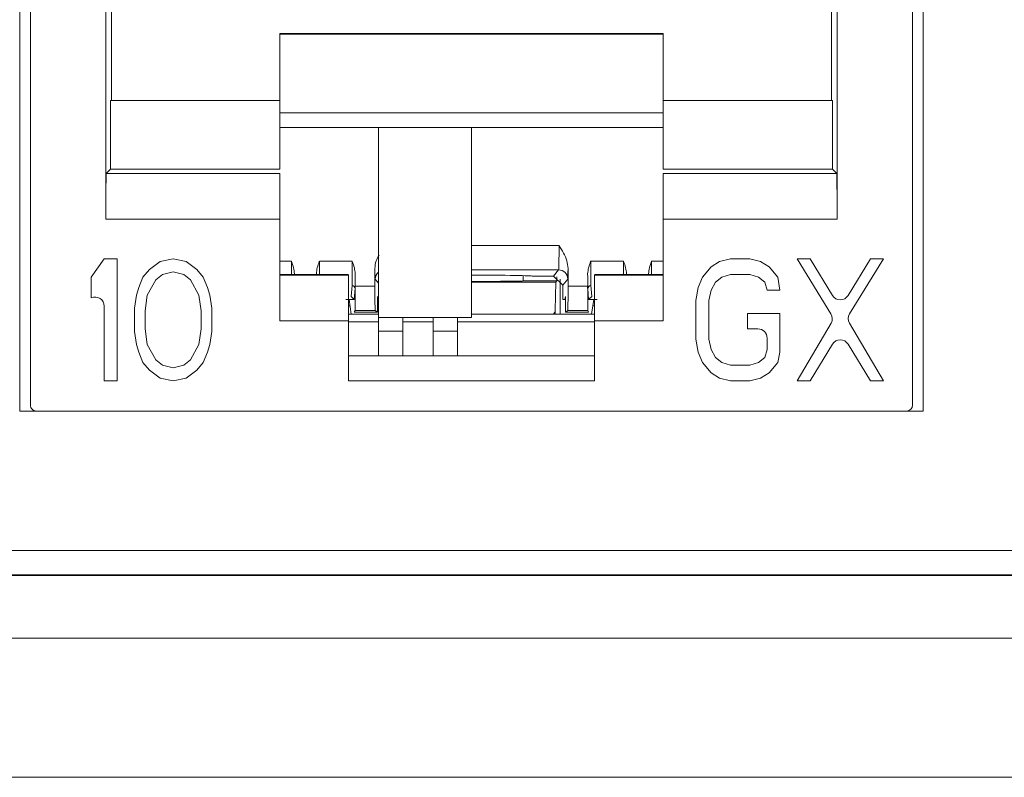
# Model space of a CAD drawing. Units: inches. Extents: x 0.3 to 10.6, y 0.2 to 8.2.
# Drawn here: x 1.8 to 2, y 3.2 to 3.3 of the extents above; entities that cross this region are included whole.
import ezdxf

# ---------------------------------------------------------------- set-up
doc = ezdxf.new("R2010")
doc.units = ezdxf.units.IN
doc.header["$MEASUREMENT"] = 0

msp = doc.modelspace()

# ---------------------------------------------------------------- linework, layer by layer
at = {"color": 7, "linetype": 'Continuous', "lineweight": 15}
for p, q in [((1.80826890226503, 3.268457307950364), (1.80826890226503, 3.430366756769262)), ((1.954430319587865, 3.430366756769262), (1.954430319587865, 3.268457307950364)), ((1.809991340060306, 3.269441559918867), (1.809991340060306, 3.425937622910995)), ((1.952707875493377, 3.425937622910995), (1.952707875493377, 3.269441559918867)), ((1.822190306250543, 3.375020982729319), (1.822190306250543, 3.299510534039773)), ((1.94050890930314, 3.299510534039773), (1.94050890930314, 3.375020982729315)), ((1.82308188801178, 3.318703032724262), (1.82308188801178, 3.374129400968081)), ((1.939617327541903, 3.318703032724262), (1.939617327541903, 3.374129400968078)), ((1.912353544724263, 3.329556400207865), (1.850345670708515, 3.329556400207865)), ((1.850345670708515, 3.329556400207865), (1.850345670708515, 3.318703032724262)), ((1.912353544724263, 3.329431422123593), (1.850345670708515, 3.329431422123593)), ((1.912353544724263, 3.329556400207865), (1.912353544724263, 3.318703032724262)), ((1.822944460301724, 3.307582438169163), (1.822944460301724, 3.318703032724262)), ((1.822944460301724, 3.318703032724262), (1.850345670728672, 3.318703032724262)), ((1.850345670708515, 3.318703032724262), (1.850345670708515, 3.307582438169168)), ((1.912353544751133, 3.318703032724262), (1.93975475525196, 3.318703032724262)), ((1.912353544751133, 3.307582438169164), (1.912353544751133, 3.318703032724262)), ((1.93975475525196, 3.318703032724262), (1.93975475525196, 3.307582438169163)), ((1.912353544724263, 3.316718170589394), (1.850345670708515, 3.316718170589394)), ((1.912353544751133, 3.314344028871731), (1.850345670708515, 3.314344028871807)), ((1.866290552658731, 3.314344028871788), (1.866290552658731, 3.283614492989735)), ((1.881349607776841, 3.283614492989735), (1.881349607776841, 3.314344028871769)), ((1.822254164856368, 3.306892142723808), (1.822944460301726, 3.307582438169163)), ((1.822944460301726, 3.307582438169168), (1.850345670735385, 3.307582438169168)), ((1.912353544757845, 3.307582438169168), (1.939754755251957, 3.307582438169168)), ((1.940445050697315, 3.306892142723808), (1.939754755251957, 3.307582438169163)), ((1.850345670742097, 3.30689214272381), (1.822254164856369, 3.30689214272381)), ((1.940445050697314, 3.30689214272381), (1.912353544757845, 3.30689214272381)), ((1.822190306250542, 3.299510534039773), (1.850345670742097, 3.299510534039773)), ((1.850345670708515, 3.299510534039774), (1.850345670708515, 3.283072957556663)), ((1.912353544757845, 3.299510534039773), (1.940508909303141, 3.299510534039773)), ((1.912353544757846, 3.299510534039773), (1.912353544757846, 3.283072957556663)), ((1.821925395178387, 3.293063607161338), (1.819833859745434, 3.29013179313806)), ((1.824016930611458, 3.293063607161338), (1.821925395178387, 3.293063607161338)), ((1.824016930611458, 3.273378567791436), (1.824016930611458, 3.293063607161338)), ((1.833080251153673, 3.293063607176229), (1.83098871572087, 3.292644776582767)), ((1.835171786586953, 3.292644776583552), (1.833080251153673, 3.293063607176229)), ((1.923248491856182, 3.293063607161338), (1.921505545576736, 3.292644776597522)), ((1.926385794506855, 3.293063607161338), (1.923248491856182, 3.293063607161338)), ((1.928128741032653, 3.292644776586959), (1.926385794506855, 3.293063607161338)), ((1.936146292860748, 3.293063607161338), (1.934054758425001, 3.293063607161338)), ((1.934054758425001, 3.293063607161338), (1.939514866152954, 3.284187867475591)), ((1.939767985999197, 3.287158040676944), (1.936146292860748, 3.293063607161338)), ((1.945906792213141, 3.293063607161338), (1.942285100695418, 3.287158040906168)), ((1.942538220780099, 3.284187867381032), (1.947998327646212, 3.293063607161338)), ((1.947998327646212, 3.293063607161338), (1.945906792213141, 3.293063607161338)), ((1.829245769194812, 3.29138828486179), (1.828200001478041, 3.290131793137675)), ((1.83098871572087, 3.292644776582767), (1.829245769194812, 3.29138828486179)), ((1.836914733113103, 3.291388284861994), (1.835171786586953, 3.292644776583552)), ((1.83796050082984, 3.290131793137767), (1.836914733113103, 3.291388284861994)), ((1.856741752937423, 3.292686432962083), (1.862059824820985, 3.292686432962083)), ((1.865719978730288, 3.291540975634478), (1.865719978730288, 3.288647361361428)), ((1.896979236823395, 3.288647361361428), (1.896979236823395, 3.291540975634478)), ((1.900639390732698, 3.292686432962083), (1.90595746261626, 3.292686432962083)), ((1.920111188453911, 3.29180711544203), (1.918716831582311, 3.290131793139196)), ((1.921505545576736, 3.292644776597522), (1.920111188453911, 3.29180711544203)), ((1.929523097654876, 3.291807115437793), (1.928128741032653, 3.292644776586959)), ((1.930917455275217, 3.2901317931381), (1.929523097654876, 3.291807115437793)), ((1.819833859745434, 3.29013179313806), (1.819833859745434, 3.286781147365167)), ((1.828200001478041, 3.290131793137675), (1.827502823166411, 3.288456470838257)), ((1.831337304627215, 3.290550623713139), (1.830291536910701, 3.289712962563247)), ((1.833080251153909, 3.290969454288128), (1.831337304627215, 3.290550623713139)), ((1.834823196683151, 3.290550623713208), (1.833080251153909, 3.290969454288128)), ((1.835868964399872, 3.289712962563128), (1.834823196683151, 3.290550623713208)), ((1.838657678642838, 3.288456470838225), (1.83796050082984, 3.290131793137767)), ((1.850345670715237, 3.290566792567174), (1.861467718013062, 3.290566792567174)), ((1.861467718013062, 3.290454566240699), (1.850345670742097, 3.290454566240699)), ((1.852706861077055, 3.290566792567174), (1.852706861077055, 3.290662352999655)), ((1.856252196996313, 3.290662352999655), (1.856252196996313, 3.290566792567174)), ((1.889715749509125, 3.290373744575243), (1.889715749509125, 3.289513386059968)), ((1.894637225215681, 3.290283242350677), (1.891192127461881, 3.290283242350677)), ((1.894637225215681, 3.290283242350677), (1.895449059600627, 3.291298072431696)), ((1.8961133873044, 3.288806999313355), (1.894637225215681, 3.290283242350677)), ((1.895183702631838, 3.28952627021517), (1.895183702631838, 3.290178374791117)), ((1.895707658276756, 3.289823577785751), (1.895707658276756, 3.284155831572411)), ((1.896925293641979, 3.289821919338453), (1.8961133873044, 3.288806999313355)), ((1.901231497540621, 3.290566792567174), (1.91235354474441, 3.290566792567174)), ((1.912353544757845, 3.2904545662407), (1.901231497540621, 3.290454566240699)), ((1.90644701855737, 3.290566792567174), (1.90644701855737, 3.290662352999655)), ((1.909992354476628, 3.290662352999655), (1.909992354476628, 3.290566792567174)), ((1.918716831582311, 3.290131793139196), (1.918019653115296, 3.288456470838589)), ((1.920808367016336, 3.289294131988274), (1.92185413473286, 3.29013179313818)), ((1.92185413473286, 3.29013179313818), (1.923248491854588, 3.290550623713179)), ((1.923248491854588, 3.290550623713179), (1.926385794505276, 3.290550623713179)), ((1.926385794505276, 3.290550623713179), (1.927780152125531, 3.290131793138238)), ((1.927780152125531, 3.290131793138238), (1.928825919842256, 3.289294131988155)), ((1.931266044181674, 3.288037639090039), (1.930917455275217, 3.2901317931381)), ((1.827502823166411, 3.288456470838257), (1.827154233761293, 3.287199977940036)), ((1.830291536910701, 3.289712962563247), (1.828897180287766, 3.287199977940117)), ((1.837263321022718, 3.287199977940137), (1.835868964399872, 3.289712962563128)), ((1.839006268546607, 3.28719997794013), (1.838657678642838, 3.288456470838225)), ((1.86190126538161, 3.287021415662672), (1.862038170683223, 3.288758080724713)), ((1.862530289921533, 3.288267036695042), (1.862393227338026, 3.286528376487689)), ((1.862549380762094, 3.288647361361428), (1.865719978730288, 3.288647361361428)), ((1.881349607776841, 3.289328709244009), (1.89498614166068, 3.28932870924401)), ((1.889715749509125, 3.28952627021517), (1.895183702631838, 3.28952627021517)), ((1.89498614166068, 3.28932870924401), (1.894908615786101, 3.284809221574047)), ((1.895183702631838, 3.28952627021517), (1.89498614166068, 3.28932870924401)), ((1.8961133873044, 3.286518036296821), (1.8961133873044, 3.288806999313355)), ((1.896979236823395, 3.288647361361428), (1.900149834791589, 3.288647361361428)), ((1.900305988215657, 3.286528376487689), (1.900168925632149, 3.288267036695042)), ((1.90066104487046, 3.288758080724713), (1.900797950172073, 3.287021415662672)), ((1.918019653115296, 3.288456470838589), (1.917671063865936, 3.28636231679004)), ((1.920111188455513, 3.28803763909002), (1.920808367016336, 3.289294131988274)), ((1.928825919842256, 3.289294131988155), (1.929174508748603, 3.288037639090039)), ((1.827154233761293, 3.287199977940036), (1.82680564435634, 3.285105825065298)), ((1.828897180287766, 3.287199977940117), (1.828548590384037, 3.284686994490294)), ((1.837611910926446, 3.284686994490304), (1.837263321022718, 3.287199977940137)), ((1.839354856455798, 3.285105825065226), (1.839006268546607, 3.28719997794013)), ((1.862393227338026, 3.286528376487689), (1.86190126538161, 3.287021415662672)), ((1.866136411117995, 3.287021415662672), (1.866136411117995, 3.284484301384617)), ((1.866242237170316, 3.286518036296821), (1.866136411117995, 3.287021415662672)), ((1.896562804435688, 3.287021415662672), (1.896456978383366, 3.286518036296821)), ((1.896562804435688, 3.284484301384617), (1.896562804435688, 3.287021415662672)), ((1.900797950172073, 3.287021415662672), (1.900305988215657, 3.286528376487689)), ((1.919762599299784, 3.286362316790186), (1.920111188455513, 3.28803763909002)), ((1.929174508748603, 3.288037639090039), (1.931266044181674, 3.288037639090039)), ((1.821925395178387, 3.285439032193533), (1.821925395178387, 3.273378567791436)), ((1.82680564435634, 3.285105825065298), (1.82680564435634, 3.281336349890648)), ((1.839354856455798, 3.281336349890572), (1.839354856455798, 3.285105825065226)), ((1.861024804627235, 3.286518036296821), (1.862393227338026, 3.286518036296821)), ((1.861720978812296, 3.285475024485787), (1.861467718013062, 3.285475024485787)), ((1.861906379285477, 3.284155831572411), (1.86157439306177, 3.286518036296821)), ((1.866136411117995, 3.286518036296821), (1.866242237170316, 3.286518036296821)), ((1.866242237170316, 3.286518036296821), (1.866290552658731, 3.286518036296821)), ((1.8961133873044, 3.286518036296821), (1.896456978383366, 3.286518036296821)), ((1.896456978383366, 3.286518036296821), (1.896562804435688, 3.286518036296821)), ((1.900305988215657, 3.286518036296821), (1.901674410926448, 3.286518036296821)), ((1.901124822491913, 3.286518036296821), (1.900792836268206, 3.284155831572411)), ((1.901231497540621, 3.285475024485787), (1.900978236741386, 3.285475024485787)), ((1.917671063865936, 3.28636231679004), (1.917671063865936, 3.280079857578877)), ((1.919762599299784, 3.28007985757901), (1.919762599299784, 3.286362316790186)), ((1.828548590384037, 3.284686994490294), (1.828548590384036, 3.28175518046553)), ((1.837611910926448, 3.281755180465541), (1.837611910926446, 3.284686994490304)), ((1.866290552658731, 3.284155831572411), (1.861467718013062, 3.284155831572411)), ((1.862393227338026, 3.284484301384617), (1.862528946340223, 3.284710503396608)), ((1.866136411117995, 3.284484301384617), (1.862393227338026, 3.284484301384617)), ((1.865774473565363, 3.284710503396608), (1.862528946340223, 3.284710503396608)), ((1.866136411117995, 3.284484301384617), (1.865774473565363, 3.284710503396608)), ((1.866290552658731, 3.283614492989735), (1.881349607776841, 3.283614492989735)), ((1.866290552658731, 3.283614492989735), (1.866290552658731, 3.281399926060601)), ((1.870227560532747, 3.281399926060601), (1.870227560532747, 3.283614492989735)), ((1.875148820375267, 3.283614492989735), (1.875148820375267, 3.281399926060601)), ((1.879085828249283, 3.281399926060601), (1.879085828249283, 3.283614492989735)), ((1.901231497540621, 3.284155831572411), (1.881349607776841, 3.284155831572411)), ((1.896562804435688, 3.284484301384617), (1.89692474198832, 3.284710503396608)), ((1.900305988215657, 3.284484301384617), (1.896562804435688, 3.284484301384617)), ((1.900170269213459, 3.284710503396608), (1.89692474198832, 3.284710503396608)), ((1.900305988215657, 3.284484301384617), (1.900170269213459, 3.284710503396608)), ((1.93126604418128, 3.284268163915403), (1.926037205598997, 3.284268163915403)), ((1.926037205598997, 3.284268163915403), (1.926037205598997, 3.28175518046554)), ((1.93126604418128, 3.277985704704226), (1.93126604418128, 3.284268163915403)), ((1.850345670742097, 3.283072957556663), (1.861467718013062, 3.283072957556663)), ((1.861467718013062, 3.283072957556663), (1.861467718013062, 3.273373154407056)), ((1.866290552658731, 3.282876304013356), (1.861467718013062, 3.282876304013356)), ((1.875148820375267, 3.282876304013356), (1.870227560532747, 3.282876304013356)), ((1.901231497540621, 3.282876304013356), (1.879085828249283, 3.282876304013356)), ((1.901231497540621, 3.273373154407056), (1.901231497540621, 3.283072957556662)), ((1.901231497540621, 3.283072957556662), (1.912353544757845, 3.283072957556663)), ((1.939529192275012, 3.282664509671015), (1.934054758424725, 3.273378567791436)), ((1.947998327646221, 3.273378567791436), (1.942523894661063, 3.282664509764547)), ((1.82680564435634, 3.281336349890648), (1.82715423376219, 3.279242196429507)), ((1.828548590384036, 3.28175518046553), (1.828897180287767, 3.279242196429093)), ((1.837263321022708, 3.279242196429093), (1.837611910926448, 3.281755180465541)), ((1.839006268546826, 3.279242196429048), (1.839354856455798, 3.281336349890572)), ((1.866290552658731, 3.281399926060601), (1.870227560532747, 3.281399926060601)), ((1.866290552658731, 3.281399926060601), (1.866290552658731, 3.277409663575906)), ((1.870227560532747, 3.277409663575906), (1.870227560532747, 3.281399926060601)), ((1.875148820375267, 3.281399926060601), (1.879085828249283, 3.281399926060601)), ((1.875148820375267, 3.281399926060601), (1.875148820375267, 3.277409663575906)), ((1.879085828249283, 3.277409663575906), (1.879085828249283, 3.281399926060601)), ((1.926037205598997, 3.28175518046554), (1.927698130795847, 3.281755180465539)), ((1.929174508748603, 3.280278802512785), (1.929174508748603, 3.278404535279143)), ((1.82715423376219, 3.279242196429507), (1.827502823167938, 3.277985704705205)), ((1.828897180287767, 3.279242196429093), (1.830291536910888, 3.276729212685748)), ((1.835868964399746, 3.276729212686042), (1.837263321022708, 3.279242196429093)), ((1.838657678643179, 3.277985704704068), (1.839006268546826, 3.279242196429048)), ((1.917671063865936, 3.280079857578877), (1.91801965311349, 3.277985704702767)), ((1.92011118845552, 3.278404535279146), (1.919762599299784, 3.28007985757901)), ((1.936146292860483, 3.273378567791436), (1.939767985999044, 3.27928413427869)), ((1.942285100695599, 3.279284134049421), (1.945906792213151, 3.273378567791436)), ((1.827502823167938, 3.277985704705205), (1.82820000148146, 3.276310382115616)), ((1.83796050083059, 3.276310382110458), (1.838657678643179, 3.277985704704068)), ((1.861467718013062, 3.277409663575906), (1.901231497540621, 3.277409663575906)), ((1.91801965311349, 3.277985704702767), (1.918716831578545, 3.276310382105331)), ((1.920808367016321, 3.277148043554259), (1.92011118845552, 3.278404535279146)), ((1.921854134732872, 3.276310382110987), (1.920808367016321, 3.277148043554259)), ((1.928825919842198, 3.277148043554253), (1.927780152125664, 3.276310382110991)), ((1.929174508748603, 3.278404535279143), (1.928825919842198, 3.277148043554253)), ((1.930917455274488, 3.276310382112104), (1.93126604418128, 3.277985704704226)), ((1.82820000148146, 3.276310382115616), (1.829245769187596, 3.275053890234453)), ((1.830291536910888, 3.276729212685748), (1.831337304627609, 3.275891551535667)), ((1.831337304627609, 3.275891551535667), (1.833080251153397, 3.275472720961288)), ((1.833080251153397, 3.275472720961288), (1.834823196683229, 3.275891551536141)), ((1.834823196683229, 3.275891551536141), (1.835868964399746, 3.276729212686042)), ((1.836914733114303, 3.275053890238051), (1.83796050083059, 3.276310382110458)), ((1.918716831578545, 3.276310382105331), (1.920111188461612, 3.274635059667343)), ((1.923248491854588, 3.275891551535993), (1.921854134732872, 3.276310382110987)), ((1.926385794505267, 3.275891551535993), (1.923248491854588, 3.275891551535993)), ((1.927780152125664, 3.276310382110991), (1.926385794505267, 3.275891551535993)), ((1.929523097653409, 3.274635059668437), (1.930917455274488, 3.276310382112104)), ((1.829245769187596, 3.275053890234453), (1.830988715718963, 3.273797398398317)), ((1.835171786586998, 3.273797398399024), (1.836914733114303, 3.275053890238051)), ((1.920111188461612, 3.274635059667343), (1.921505545579042, 3.273797398405847)), ((1.928128741031664, 3.273797398414078), (1.929523097653409, 3.274635059668437)), ((1.821925395178387, 3.273378567791436), (1.824016930611458, 3.273378567791436)), ((1.830988715718963, 3.273797398398317), (1.833080251153403, 3.273378567805404)), ((1.833080251153403, 3.273378567805404), (1.835171786586998, 3.273797398399024)), ((1.861467718013062, 3.273373154407056), (1.901231497540621, 3.273373154407056)), ((1.921505545579042, 3.273797398405847), (1.923248491856749, 3.273378567791436)), ((1.923248491856749, 3.273378567791436), (1.926385794507432, 3.273378567791436)), ((1.926385794507432, 3.273378567791436), (1.928128741031664, 3.273797398414078)), ((1.934054758424725, 3.273378567791436), (1.936146292860483, 3.273378567791436)), ((1.945906792213151, 3.273378567791436), (1.947998327646221, 3.273378567791436)), ((1.954430319587865, 3.268457307950364), (1.80826890226503, 3.268457307950364)), ((1.129203909406634, 3.245888378084094), (2.144814210084057, 3.245888378084094)), ((1.129139391963535, 3.241887002676175), (2.144878727527157, 3.241887002676175)), ((2.144814210084057, 3.241951520119275), (1.129203909406634, 3.241951520119275)), ((1.068259059745346, 3.231725024485796), (5.393259059745344, 3.231725024485797)), ((1.068259059745346, 3.209225024485797), (5.393259059745344, 3.209225024485797))]:
    msp.add_line(p, q, dxfattribs=at)
at = {"color": 8, "linetype": 'Continuous', "lineweight": 15}
for p, q in [((1.881349607776841, 3.295234480680343), (1.895523330409944, 3.295234480680343)), ((1.850345670708515, 3.292686432962083), (1.852217305135945, 3.292686432962083)), ((1.910481910417738, 3.292686432962083), (1.912353544757846, 3.292686432962083)), ((1.866290552658731, 3.289176107295277), (1.865773921911704, 3.289821919338453)), ((1.895449059600627, 3.291298072431696), (1.881349607776841, 3.291298072431696)), ((1.894908615786101, 3.284809221574047), (1.894908615786101, 3.284155831572411))]:
    msp.add_line(p, q, dxfattribs=at)
msp.add_arc((1.867250443744336, 3.289821491420018), 0.001476521894640803, 130.5493564552051, 179.9833948140195, dxfattribs=at)
at = {"color": 7, "linetype": 'Continuous', "lineweight": 15}
for centre, radius, start, end in [((1.895448678707812, 3.289821457474423), 0.001476615006399007, 0.01792129971438283, 89.98522055453036), ((1.862038508075822, 3.28826629844061), 0.000491782399838993, 0.08601137220540352, 90.03930838821287), ((1.900660707477862, 3.288266298440609), 0.0004917823998399613, 89.96069161194238, 179.9139886277431), ((1.820449017225631, 3.285439032193533), 0.001476377952755792, 0, 114.624318347175), ((1.941026543277018, 3.287929873196219), 0.001476377952752725, 211.51944433046, 328.4805661049822), ((1.938257377344026, 3.283414295400865), 0.001476377952752997, 329.4789510979887, 31.59867115394465), ((1.943795709647196, 3.283414295400865), 0.001476377952754374, 148.4013331544838, 210.5210446882449), ((1.927698130795847, 3.280278802512785), 0.001476377952756236, 0, 90), ((1.941026543277018, 3.278512301759664), 0.001476377952753592, 31.51943388157385, 148.4805556808924), ((1.81097559202881, 3.269441559918867), 0.0009842519685043793, 180, 270.0000000000008), ((1.951723623524873, 3.269441559918867), 0.0009842519685041573, 270.0000000000008, 0)]:
    msp.add_arc(centre, radius, start, end, dxfattribs=at)
for centre, major_axis, ratio, start_param, end_param in [((1.895447740372572, 3.295234480680343), (0, 0.003937007874015741), 0.01919986949263123, 3.159045946109964, 4.71238898038469), ((1.8620366337184, 3.292686432962083), (0, 0.003937007874015741), 0.005890540056414217, 3.207915165163931, 4.71238898038469), ((1.865775241139759, 3.295234480680343), (0, 0.005413385826772199), 0.01396354144918492, 2.321688270301652, 3.124139361073298), ((1.896923974413924, 3.295234480680343), (0, 0.005413385826772199), 0.01396354144918492, 3.159045946107288, 3.9614970368784), ((1.900662581835282, 3.292686432962083), (0, 0.003937007874015741), 0.005890540056414217, 1.570796326794897, 3.075270142027548), ((1.862528752956711, 3.292686432962083), (0, 0.004429133858267597), 0.00523603560575179, 3.207915165163637, 4.237778207205983), ((1.881349607776841, 3.290283242350677), (0.009842519685039353, 0), 0.01745506492820755, 0, 1.570796326794897), ((1.900170462596972, 3.292686432962083), (0, 0.004429133858267597), 0.005236035605701657, 2.045407099974645, 3.075270142017971), ((1.862528766448686, 3.288647361361428), (0, 0.003937007874016185), 0.005236035605757335, 3.150319299849162, 4.71238898038469), ((1.865774953302922, 3.288647361361428), (0, 0.003937007874016185), 0.01396354144918477, 1.570796326794897, 3.132866007328482), ((1.881349607776841, 3.289513386059967), (0.008366141732283339, 0), 0.008726867790755646, 4.71238898038469, 6.283185307179586), ((1.89692426225076, 3.288647361361428), (0, 0.003937007874016185), 0.01396354144918477, 3.150319299848066, 4.71238898038469), ((1.900170449104997, 3.288647361361428), (0, 0.003937007874016185), 0.005236035605757335, 1.570796326794897, 3.132866007322321), ((1.891955972312486, 3.284822330597326), (0.002952755905511806, 0), 0.5087459069835948, 5.823483136133156, 6.274458660919599)]:
    msp.add_ellipse(centre, major_axis=major_axis, ratio=ratio, start_param=start_param, end_param=end_param, dxfattribs=at)
at = {"color": 8, "linetype": 'Continuous', "lineweight": 15}
for centre, ratio, start_param, end_param in [((1.852194114033361, 3.292686432962083), 0.005890540056414217, 4.143865164581269, 4.71238898038469), ((1.856764944040007, 3.292686432962083), 0.005890540056414217, 1.570796326794897, 2.139320142593846), ((1.905934271513675, 3.292686432962083), 0.005890540056414217, 4.143865164586428, 4.71238898038469), ((1.910505101520322, 3.292686432962083), 0.005890540056470616, 1.570796326794897, 2.13932014259819)]:
    msp.add_ellipse(centre, major_axis=(0, 0.003937007874015741), ratio=ratio, start_param=start_param, end_param=end_param, dxfattribs=at)
at = {"color": 7, "linetype": 'Continuous', "lineweight": 15}
for points, knots in [([(1.822254164856369, 3.30689214272381), (1.822249087593071, 3.306845571693188), (1.822239208438646, 3.306754955474128), (1.82222626554291, 3.306128944820697), (1.822215212272144, 3.305251759961843), (1.822203699077057, 3.303877383324932), (1.822193123342971, 3.301938022493605), (1.822191195779044, 3.300277040721344), (1.822190306250542, 3.299510534039773)], [0, 0, 0, 0, 0.1545803588010812, 0.3007768449364336, 0.4385832274291023, 0.5679936532410355, 0.8006385399274065, 1, 1, 1, 1]), ([(1.94050890930314, 3.299510534039773), (1.940508019774638, 3.300277040721328), (1.940506092210711, 3.301938022493567), (1.940495516476626, 3.303877383324882), (1.940484003281539, 3.305251759961804), (1.940472950010773, 3.306128944820674), (1.940460007115036, 3.306754955474122), (1.940450127960612, 3.306845571693187), (1.940445050697314, 3.30689214272381)], [0, 0, 0, 0, 0.1993614600685644, 0.4320063467535927, 0.561416772565857, 0.6992231550595337, 0.8454196411965663, 1, 1, 1, 1]), ([(1.895523330409944, 3.295234480680343), (1.895530180039905, 3.295223289396828), (1.896012246276932, 3.294435664377283), (1.896774162194376, 3.293277412780926), (1.896930471950371, 3.291953884522164), (1.896979236823395, 3.291540975634478)], [0, 0, 0, 0, 0.009819593178920281, 0.6910876003724408, 1, 1, 1, 1]), ([(1.865719978730288, 3.291540975634478), (1.865756190555881, 3.291958626050688), (1.865822968157934, 3.292728807968726), (1.866215778708979, 3.293392149341545), (1.866395577909986, 3.293695777257117)], [0, 0, 0, 0, 0.5422750215612849, 0.9999999999999999, 0.9999999999999999, 0.9999999999999999, 0.9999999999999999]), ([(1.852217305135945, 3.292686432962083), (1.852221674899441, 3.292674059634213), (1.852343027418619, 3.292330440463783), (1.8525926077587, 3.291674993302244), (1.852669503099988, 3.2909934610475), (1.852706861077054, 3.290662352999655)], [0, 0, 0, 0, 0.01884437199905903, 0.5233262661327421, 0.9999999999999999, 0.9999999999999999, 0.9999999999999999, 0.9999999999999999]), ([(1.856252196996313, 3.290662352999655), (1.856289554973338, 3.290993461047515), (1.856366450314546, 3.291674993302325), (1.8566160306551, 3.292330440463738), (1.856737383173939, 3.292674059634327), (1.856741752937423, 3.292686432962201)], [0, 0, 0, 0, 0.4766737338420076, 0.9811556280019363, 0.9999999999999999, 0.9999999999999999, 0.9999999999999999, 0.9999999999999999]), ([(1.862059824820985, 3.292686432962083), (1.862064194584469, 3.292674059634249), (1.862185547103652, 3.292330440463818), (1.862435127443732, 3.29167499330228), (1.862512022785027, 3.2909934610475), (1.862549380762094, 3.290662352999655)], [0, 0, 0, 0, 0.01884437194605187, 0.5233262661327143, 1, 1, 1, 1]), ([(1.900149834791589, 3.290662352999655), (1.900187192768614, 3.290993461047515), (1.900264088109822, 3.291674993302326), (1.900513668450372, 3.292330440463738), (1.900635020969214, 3.292674059634327), (1.900639390732698, 3.292686432962201)], [0, 0, 0, 0, 0.4766737338420127, 0.9811556280019277, 1, 1, 1, 1]), ([(1.90595746261626, 3.292686432962083), (1.905961832379744, 3.292674059634249), (1.906083184898925, 3.292330440463818), (1.906332765239008, 3.29167499330228), (1.906409660580302, 3.2909934610475), (1.906447018557369, 3.290662352999655)], [0, 0, 0, 0, 0.0188443719460583, 0.5233262661327267, 1, 1, 1, 1]), ([(1.909992354476628, 3.290662352999655), (1.910029712453695, 3.2909934610475), (1.910106607794984, 3.291674993302244), (1.910356188135063, 3.292330440463783), (1.910477540654242, 3.292674059634213), (1.910481910417738, 3.292686432962083)], [0, 0, 0, 0, 0.476673733867262, 0.981155628000941, 1, 1, 1, 1])]:
    msp.add_open_spline(points, degree=3, knots=knots, dxfattribs=at)
for points in [[(1.850345670742097, 3.30689214272381), (1.850345670742097, 3.306774046158591), (1.850345670742097, 3.306537853028154), (1.850345670742097, 3.304827700322443), (1.850345670742097, 3.302396304448673), (1.850345670742097, 3.300472457509406), (1.850345670742097, 3.299510534039773)], [(1.912353544757846, 3.30689214272381), (1.912353544757846, 3.306774046158595), (1.912353544757845, 3.306537853028167), (1.912353544757846, 3.304827700322458), (1.912353544757845, 3.302396304448683), (1.912353544757846, 3.30047245750941), (1.912353544757846, 3.299510534039773)], [(1.861467718013062, 3.290454566240699), (1.861467718013062, 3.290336469675485), (1.861467718013062, 3.290100276545056), (1.861467718013063, 3.288390123839348), (1.861467718013061, 3.285958727965573), (1.861467718013062, 3.284034881026299), (1.861467718013062, 3.283072957556663)], [(1.901231497540621, 3.290454566240699), (1.901231497540621, 3.290336469675486), (1.901231497540621, 3.29010027654506), (1.901231497540621, 3.288390123839351), (1.901231497540621, 3.285958727965574), (1.901231497540622, 3.2840348810263), (1.901231497540621, 3.283072957556663)]]:
    msp.add_open_spline(points, degree=3, dxfattribs=at)

doc.saveas('drawing.dxf')
